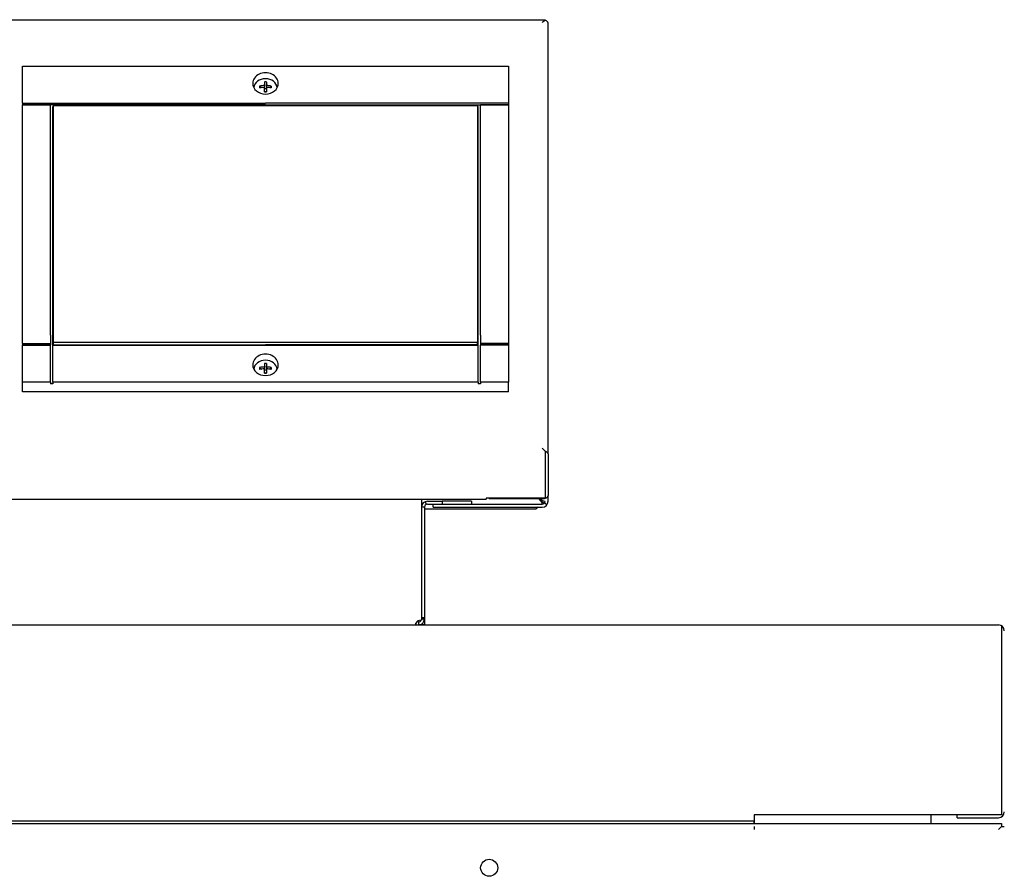
# Model space of a CAD drawing. Extents: x 14 to 410, y 9 to 280.
# Drawn here: x 258 to 275, y 145 to 160 of the extents above; entities that cross this region are included whole.
import ezdxf

# ---------------------------------------------------------------- set-up
doc = ezdxf.new("R2010")
doc.units = 0
doc.linetypes.add('DASHED', pattern=[15, 12, -3])
doc.layers.get('0').update_dxf_attribs({"linetype": 'CONTINUOUS'})

msp = doc.modelspace()

# ---------------------------------------------------------------- linework, layer by layer
at = {"color": 7}
for p, q in [((237.026, 159.662), (266.926, 159.662)), ((238.026, 151.52), (265.926, 151.52)), ((229.326, 149.383), (274.626, 149.383)), ((229.276, 146.058), (270.476, 146.058)), ((253.626, 146.008), (274.676, 146.008))]:
    msp.add_line(p, q, dxfattribs=at)
at = {"color": 7, "ltscale": 0.000272751}
msp.add_line((266.926, 159.662), (266.926, 159.651), dxfattribs=at)
at = {"color": 7, "ltscale": 0.182935}
msp.add_line((266.976, 152.286), (266.976, 159.604), dxfattribs=at)
at = {"color": 7, "ltscale": 0.015725}
for p, q in [((258.051, 158.245), (258.051, 158.874)), ((266.301, 158.874), (266.301, 158.245)), ((258.051, 153.506), (258.051, 154.135)), ((258.526, 153.506), (258.526, 154.135)), ((258.561, 153.506), (258.561, 154.135)), ((265.791, 153.506), (265.791, 154.135)), ((265.826, 153.506), (265.826, 154.135)), ((266.301, 154.135), (266.301, 153.506))]:
    msp.add_line(p, q, dxfattribs=at)
at = {"color": 7, "ltscale": 0.20625}
for p, q in [((258.051, 158.874), (266.301, 158.874)), ((266.301, 153.343), (258.051, 153.343))]:
    msp.add_line(p, q, dxfattribs=at)
at = {"color": 7, "ltscale": 0.001492}
for p, q in [((262.157, 158.603), (262.157, 158.543)), ((262.157, 153.823), (262.157, 153.763))]:
    msp.add_line(p, q, dxfattribs=at)
at = {"color": 7, "ltscale": 0.001187}
for p, q in [((262.194, 158.603), (262.194, 158.556)), ((262.194, 153.823), (262.194, 153.775))]:
    msp.add_line(p, q, dxfattribs=at)
at = {"color": 7, "ltscale": 0.000305176}
for p, q in [((262.194, 158.543), (262.194, 158.556)), ((262.194, 153.763), (262.194, 153.775))]:
    msp.add_line(p, q, dxfattribs=at)
at = {"color": 7, "ltscale": 0.00103}
for p, q in [((262.076, 158.535), (262.108, 158.509)), ((262.244, 158.509), (262.275, 158.535)), ((262.076, 153.755), (262.108, 153.728)), ((262.244, 153.728), (262.275, 153.755))]:
    msp.add_line(p, q, dxfattribs=at)
at = {"color": 7, "ltscale": 0.000775909}
for p, q in [((262.157, 158.543), (262.157, 158.512)), ((262.157, 153.763), (262.157, 153.732))]:
    msp.add_line(p, q, dxfattribs=at)
at = {"color": 7, "ltscale": 0.000339127}
msp.add_line((262.157, 158.499), (262.157, 158.512), dxfattribs=at)
at = {"color": 7, "ltscale": 0.001564}
for p, q in [((262.157, 158.436), (262.157, 158.499)), ((262.157, 153.656), (262.157, 153.718))]:
    msp.add_line(p, q, dxfattribs=at)
at = {"color": 7, "ltscale": 0.000925446}
for p, q in [((262.194, 158.49), (262.157, 158.49)), ((262.194, 158.436), (262.157, 158.436)), ((262.157, 158.436), (262.194, 158.436)), ((262.194, 153.709), (262.157, 153.709)), ((262.194, 153.656), (262.157, 153.656)), ((262.157, 153.656), (262.194, 153.656))]:
    msp.add_line(p, q, dxfattribs=at)
at = {"color": 7, "ltscale": 0.00162}
for p, q in [((262.194, 158.543), (262.194, 158.479)), ((262.194, 153.763), (262.194, 153.698))]:
    msp.add_line(p, q, dxfattribs=at)
at = {"color": 7, "ltscale": 0.001903}
for p, q in [((262.194, 158.512), (262.194, 158.436)), ((262.194, 153.732), (262.194, 153.656))]:
    msp.add_line(p, q, dxfattribs=at)
at = {"color": 7, "ltscale": 0.103125}
for p, q in [((258.051, 158.245), (262.176, 158.245)), ((266.301, 158.245), (262.176, 158.245)), ((262.176, 158.217), (258.051, 158.217)), ((262.176, 158.217), (266.301, 158.217))]:
    msp.add_line(p, q, dxfattribs=at)
at = {"color": 7, "ltscale": 0.000680542}
for p, q in [((258.051, 158.245), (258.051, 158.217)), ((266.301, 158.245), (266.301, 158.217))]:
    msp.add_line(p, q, dxfattribs=at)
at = {"color": 7, "ltscale": 5.30243e-05}
for p, q in [((258.051, 158.215), (258.051, 158.217)), ((266.301, 158.215), (266.301, 158.217)), ((258.051, 154.135), (258.051, 154.137)), ((266.301, 154.135), (266.301, 154.137))]:
    msp.add_line(p, q, dxfattribs=at)
at = {"color": 7, "ltscale": 0.00346}
for p, q in [((258.051, 158.077), (258.051, 158.215)), ((258.526, 158.077), (258.526, 158.215)), ((265.826, 158.077), (265.826, 158.215)), ((266.301, 158.215), (266.301, 158.077)), ((258.051, 154.165), (258.051, 154.303)), ((258.526, 154.303), (258.526, 154.165)), ((265.826, 154.303), (265.826, 154.165)), ((266.301, 154.303), (266.301, 154.165))]:
    msp.add_line(p, q, dxfattribs=at)
at = {"color": 7, "ltscale": 0.011874}
for p, q in [((258.051, 158.215), (258.526, 158.215)), ((258.051, 154.165), (258.526, 154.165)), ((258.051, 154.137), (258.526, 154.137)), ((258.051, 154.135), (258.526, 154.135)), ((258.526, 153.506), (258.051, 153.506))]:
    msp.add_line(p, q, dxfattribs=at)
at = {"color": 7, "ltscale": 0.002296}
for p, q in [((258.051, 157.985), (258.051, 158.077)), ((258.526, 157.985), (258.526, 158.077)), ((258.576, 157.985), (258.576, 158.077)), ((265.776, 158.077), (265.776, 157.985)), ((265.826, 157.985), (265.826, 158.077)), ((266.301, 158.077), (266.301, 157.985)), ((258.051, 157.734), (258.051, 157.825)), ((258.576, 157.734), (258.576, 157.825)), ((265.776, 157.825), (265.776, 157.734)), ((266.301, 157.825), (266.301, 157.734)), ((258.051, 157.482), (258.051, 157.574)), ((258.576, 157.482), (258.576, 157.574)), ((265.776, 157.574), (265.776, 157.482)), ((266.301, 157.574), (266.301, 157.482)), ((258.051, 157.23), (258.051, 157.322)), ((258.576, 157.23), (258.576, 157.322)), ((265.776, 157.322), (265.776, 157.23)), ((266.301, 157.322), (266.301, 157.23)), ((258.051, 156.979), (258.051, 157.071)), ((258.576, 156.979), (258.576, 157.071)), ((265.776, 157.071), (265.776, 156.979)), ((266.301, 157.071), (266.301, 156.979)), ((258.051, 156.727), (258.051, 156.819)), ((258.576, 156.727), (258.576, 156.819)), ((265.776, 156.819), (265.776, 156.727)), ((266.301, 156.819), (266.301, 156.727)), ((258.051, 154.714), (258.051, 154.806)), ((258.576, 154.714), (258.576, 154.806)), ((265.776, 154.806), (265.776, 154.714)), ((266.301, 154.806), (266.301, 154.714)), ((258.051, 154.463), (258.051, 154.555)), ((258.576, 154.463), (258.576, 154.555)), ((265.776, 154.555), (265.776, 154.463)), ((266.301, 154.555), (266.301, 154.463))]:
    msp.add_line(p, q, dxfattribs=at)
at = {"color": 7, "ltscale": 0.006604}
for p, q in [((258.561, 157.924), (258.561, 158.188)), ((265.791, 157.924), (265.791, 158.188)), ((258.561, 154.137), (258.561, 154.401)), ((265.791, 154.137), (265.791, 154.401))]:
    msp.add_line(p, q, dxfattribs=at)
at = {"color": 7, "ltscale": 0.000375366}
for p, q in [((258.561, 158.188), (258.576, 158.188)), ((258.561, 158.106), (258.576, 158.106)), ((265.791, 158.188), (265.776, 158.188)), ((265.776, 158.106), (265.791, 158.106))]:
    msp.add_line(p, q, dxfattribs=at)
at = {"color": 7, "ltscale": 0.18}
for p, q in [((258.576, 158.203), (265.776, 158.203)), ((265.776, 154.177), (258.576, 154.177))]:
    msp.add_line(p, q, dxfattribs=at)
at = {"color": 7, "ltscale": 0.003145}
for p, q in [((258.576, 158.077), (258.576, 158.203)), ((265.776, 158.203), (265.776, 158.077)), ((258.576, 154.177), (258.576, 154.303)), ((265.776, 154.303), (265.776, 154.177))]:
    msp.add_line(p, q, dxfattribs=at)
at = {"color": 7, "ltscale": 0.011875}
for p, q in [((266.301, 158.215), (265.826, 158.215)), ((266.301, 154.165), (265.826, 154.165)), ((266.301, 154.137), (265.826, 154.137)), ((266.301, 154.135), (265.826, 154.135)), ((266.301, 153.506), (265.826, 153.506))]:
    msp.add_line(p, q, dxfattribs=at)
at = {"color": 7, "ltscale": 0.002516}
for p, q in [((258.051, 157.884), (258.051, 157.985)), ((258.576, 157.884), (258.576, 157.985)), ((265.776, 157.985), (265.776, 157.884)), ((266.301, 157.985), (266.301, 157.884)), ((258.051, 157.633), (258.051, 157.734)), ((258.576, 157.633), (258.576, 157.734)), ((265.776, 157.734), (265.776, 157.633)), ((266.301, 157.734), (266.301, 157.633)), ((258.051, 157.381), (258.051, 157.482)), ((258.576, 157.381), (258.576, 157.482)), ((265.776, 157.482), (265.776, 157.381)), ((266.301, 157.482), (266.301, 157.381)), ((258.051, 157.13), (258.051, 157.23)), ((258.576, 157.13), (258.576, 157.23)), ((265.776, 157.23), (265.776, 157.13)), ((266.301, 157.23), (266.301, 157.13)), ((258.051, 156.878), (258.051, 156.979)), ((258.576, 156.878), (258.576, 156.979)), ((265.776, 156.979), (265.776, 156.878)), ((266.301, 156.979), (266.301, 156.878)), ((258.051, 156.626), (258.051, 156.727)), ((258.576, 156.626), (258.576, 156.727)), ((265.776, 156.727), (265.776, 156.626)), ((266.301, 156.727), (266.301, 156.626)), ((258.051, 156.375), (258.051, 156.476)), ((258.576, 156.375), (258.576, 156.476)), ((265.776, 156.476), (265.776, 156.375)), ((266.301, 156.476), (266.301, 156.375)), ((258.051, 156.123), (258.051, 156.224)), ((258.576, 156.123), (258.576, 156.224)), ((265.776, 156.224), (265.776, 156.123)), ((266.301, 156.224), (266.301, 156.123)), ((258.051, 155.872), (258.051, 155.972)), ((258.576, 155.872), (258.576, 155.972)), ((265.776, 155.972), (265.776, 155.872)), ((266.301, 155.972), (266.301, 155.872)), ((258.051, 155.62), (258.051, 155.721)), ((258.576, 155.62), (258.576, 155.721)), ((265.776, 155.721), (265.776, 155.62)), ((266.301, 155.721), (266.301, 155.62)), ((258.051, 155.368), (258.051, 155.469)), ((258.576, 155.368), (258.576, 155.469)), ((265.776, 155.469), (265.776, 155.368)), ((266.301, 155.469), (266.301, 155.368)), ((258.051, 155.117), (258.051, 155.218)), ((258.576, 155.117), (258.576, 155.218)), ((265.776, 155.218), (265.776, 155.117)), ((266.301, 155.218), (266.301, 155.117)), ((258.051, 154.865), (258.051, 154.966)), ((258.576, 154.865), (258.576, 154.966)), ((265.776, 154.966), (265.776, 154.865)), ((266.301, 154.966), (266.301, 154.865)), ((258.051, 154.614), (258.051, 154.714)), ((258.576, 154.614), (258.576, 154.714)), ((265.776, 154.714), (265.776, 154.614)), ((266.301, 154.714), (266.301, 154.614)), ((258.051, 154.362), (258.051, 154.463)), ((258.576, 154.362), (258.576, 154.463)), ((265.776, 154.463), (265.776, 154.362)), ((266.301, 154.463), (266.301, 154.362))]:
    msp.add_line(p, q, dxfattribs=at)
at = {"color": 7, "ltscale": 0.001479}
for p, q in [((258.051, 157.825), (258.051, 157.884)), ((258.576, 157.825), (258.576, 157.884)), ((265.776, 157.884), (265.776, 157.825)), ((266.301, 157.884), (266.301, 157.825)), ((258.051, 157.574), (258.051, 157.633)), ((258.576, 157.574), (258.576, 157.633)), ((265.776, 157.633), (265.776, 157.574)), ((266.301, 157.633), (266.301, 157.574)), ((258.051, 157.322), (258.051, 157.381)), ((258.576, 157.322), (258.576, 157.381)), ((265.776, 157.381), (265.776, 157.322)), ((266.301, 157.381), (266.301, 157.322)), ((258.051, 157.071), (258.051, 157.13)), ((258.576, 157.071), (258.576, 157.13)), ((265.776, 157.13), (265.776, 157.071)), ((266.301, 157.13), (266.301, 157.071)), ((258.051, 156.819), (258.051, 156.878)), ((258.576, 156.819), (258.576, 156.878)), ((265.776, 156.878), (265.776, 156.819)), ((266.301, 156.878), (266.301, 156.819)), ((258.051, 156.567), (258.051, 156.626)), ((258.576, 156.567), (258.576, 156.626)), ((265.776, 156.626), (265.776, 156.567)), ((266.301, 156.626), (266.301, 156.567)), ((258.051, 156.316), (258.051, 156.375)), ((258.576, 156.316), (258.576, 156.375)), ((265.776, 156.375), (265.776, 156.316)), ((266.301, 156.375), (266.301, 156.316)), ((258.051, 156.064), (258.051, 156.123)), ((258.576, 156.064), (258.576, 156.123)), ((265.776, 156.123), (265.776, 156.064)), ((266.301, 156.123), (266.301, 156.064)), ((258.051, 155.813), (258.051, 155.872)), ((258.576, 155.813), (258.576, 155.872)), ((265.776, 155.872), (265.776, 155.813)), ((266.301, 155.872), (266.301, 155.813)), ((258.051, 155.561), (258.051, 155.62)), ((258.576, 155.561), (258.576, 155.62)), ((265.776, 155.62), (265.776, 155.561)), ((266.301, 155.62), (266.301, 155.561)), ((258.051, 155.309), (258.051, 155.368)), ((258.576, 155.309), (258.576, 155.368)), ((265.776, 155.368), (265.776, 155.309)), ((266.301, 155.368), (266.301, 155.309)), ((258.051, 155.058), (258.051, 155.117)), ((258.576, 155.058), (258.576, 155.117)), ((265.776, 155.117), (265.776, 155.058)), ((266.301, 155.117), (266.301, 155.058)), ((258.051, 154.303), (258.051, 154.362)), ((258.526, 154.303), (258.526, 154.362)), ((258.576, 154.303), (258.576, 154.362)), ((265.776, 154.362), (265.776, 154.303)), ((265.826, 154.303), (265.826, 154.362)), ((266.301, 154.362), (266.301, 154.303))]:
    msp.add_line(p, q, dxfattribs=at)
at = {"color": 7, "ltscale": 0.00153}
for p, q in [((258.526, 157.924), (258.526, 157.985)), ((265.826, 157.924), (265.826, 157.985)), ((258.526, 157.672), (258.526, 157.734)), ((265.826, 157.672), (265.826, 157.734)), ((258.526, 157.421), (258.526, 157.482)), ((265.826, 157.421), (265.826, 157.482)), ((258.526, 157.169), (258.526, 157.23)), ((265.826, 157.169), (265.826, 157.23)), ((258.526, 156.918), (258.526, 156.979)), ((265.826, 156.918), (265.826, 156.979)), ((258.526, 156.666), (258.526, 156.727)), ((265.826, 156.666), (265.826, 156.727)), ((258.526, 156.414), (258.526, 156.476)), ((265.826, 156.414), (265.826, 156.476)), ((258.526, 156.163), (258.526, 156.224)), ((265.826, 156.163), (265.826, 156.224)), ((258.526, 155.911), (258.526, 155.972)), ((265.826, 155.911), (265.826, 155.972)), ((258.526, 155.66), (258.526, 155.721)), ((265.826, 155.66), (265.826, 155.721)), ((258.526, 155.408), (258.526, 155.469)), ((265.826, 155.408), (265.826, 155.469)), ((258.526, 155.156), (258.526, 155.218)), ((265.826, 155.156), (265.826, 155.218)), ((258.526, 154.905), (258.526, 154.966)), ((265.826, 154.905), (265.826, 154.966)), ((258.526, 154.653), (258.526, 154.714)), ((265.826, 154.653), (265.826, 154.714)), ((258.526, 154.401), (258.526, 154.463)), ((265.826, 154.401), (265.826, 154.463))]:
    msp.add_line(p, q, dxfattribs=at)
at = {"color": 7, "ltscale": 0.000985718}
for p, q in [((258.526, 157.884), (258.526, 157.924)), ((265.826, 157.884), (265.826, 157.924)), ((258.526, 157.633), (258.526, 157.672)), ((265.826, 157.633), (265.826, 157.672)), ((258.526, 157.381), (258.526, 157.421)), ((265.826, 157.381), (265.826, 157.421)), ((258.526, 157.13), (258.526, 157.169)), ((265.826, 157.13), (265.826, 157.169)), ((258.526, 156.878), (258.526, 156.918)), ((265.826, 156.878), (265.826, 156.918)), ((258.526, 156.626), (258.526, 156.666)), ((265.826, 156.626), (265.826, 156.666)), ((258.526, 156.375), (258.526, 156.414)), ((265.826, 156.375), (265.826, 156.414)), ((258.526, 156.123), (258.526, 156.163)), ((265.826, 156.123), (265.826, 156.163)), ((258.526, 155.872), (258.526, 155.911)), ((265.826, 155.872), (265.826, 155.911)), ((258.526, 155.62), (258.526, 155.66)), ((265.826, 155.62), (265.826, 155.66)), ((258.526, 155.368), (258.526, 155.408)), ((265.826, 155.368), (265.826, 155.408)), ((258.526, 155.117), (258.526, 155.156)), ((265.826, 155.117), (265.826, 155.156)), ((258.526, 154.865), (258.526, 154.905)), ((265.826, 154.865), (265.826, 154.905)), ((258.526, 154.614), (258.526, 154.653)), ((265.826, 154.614), (265.826, 154.653))]:
    msp.add_line(p, q, dxfattribs=at)
at = {"color": 7, "ltscale": 0.003774}
for p, q in [((258.526, 157.734), (258.526, 157.884)), ((265.826, 157.734), (265.826, 157.884)), ((258.526, 157.482), (258.526, 157.633)), ((265.826, 157.482), (265.826, 157.633)), ((258.526, 157.23), (258.526, 157.381)), ((265.826, 157.23), (265.826, 157.381)), ((258.526, 156.979), (258.526, 157.13)), ((265.826, 156.979), (265.826, 157.13)), ((258.526, 156.727), (258.526, 156.878)), ((265.826, 156.727), (265.826, 156.878)), ((258.526, 156.476), (258.526, 156.626)), ((265.826, 156.476), (265.826, 156.626)), ((258.526, 156.224), (258.526, 156.375)), ((265.826, 156.224), (265.826, 156.375)), ((258.526, 155.972), (258.526, 156.123)), ((265.826, 155.972), (265.826, 156.123)), ((258.526, 155.721), (258.526, 155.872)), ((265.826, 155.721), (265.826, 155.872)), ((258.526, 155.469), (258.526, 155.62)), ((265.826, 155.469), (265.826, 155.62)), ((258.526, 155.218), (258.526, 155.368)), ((265.826, 155.218), (265.826, 155.368)), ((258.526, 154.966), (258.526, 155.117)), ((265.826, 154.966), (265.826, 155.117)), ((258.526, 154.714), (258.526, 154.865)), ((265.826, 154.714), (265.826, 154.865)), ((258.526, 154.463), (258.526, 154.614)), ((265.826, 154.463), (265.826, 154.614))]:
    msp.add_line(p, q, dxfattribs=at)
at = {"color": 7, "ltscale": 0.00629}
for p, q in [((258.561, 157.672), (258.561, 157.924)), ((265.791, 157.672), (265.791, 157.924)), ((258.561, 157.421), (258.561, 157.672)), ((265.791, 157.421), (265.791, 157.672)), ((258.561, 157.169), (258.561, 157.421)), ((265.791, 157.169), (265.791, 157.421)), ((258.561, 156.918), (258.561, 157.169)), ((265.791, 156.918), (265.791, 157.169)), ((258.561, 156.666), (258.561, 156.918)), ((265.791, 156.666), (265.791, 156.918)), ((258.561, 156.414), (258.561, 156.666)), ((265.791, 156.414), (265.791, 156.666)), ((258.561, 156.163), (258.561, 156.414)), ((265.791, 156.163), (265.791, 156.414)), ((258.561, 155.911), (258.561, 156.163)), ((265.791, 155.911), (265.791, 156.163)), ((258.561, 155.66), (258.561, 155.911)), ((265.791, 155.66), (265.791, 155.911)), ((258.561, 155.408), (258.561, 155.66)), ((265.791, 155.408), (265.791, 155.66)), ((258.561, 155.156), (258.561, 155.408)), ((265.791, 155.156), (265.791, 155.408)), ((258.561, 154.905), (258.561, 155.156)), ((265.791, 154.905), (265.791, 155.156)), ((258.561, 154.653), (258.561, 154.905)), ((265.791, 154.653), (265.791, 154.905)), ((258.561, 154.401), (258.561, 154.653)), ((265.791, 154.401), (265.791, 154.653))]:
    msp.add_line(p, q, dxfattribs=at)
at = {"color": 7, "ltscale": 0.002295}
for p, q in [((258.051, 156.476), (258.051, 156.567)), ((258.576, 156.476), (258.576, 156.567)), ((265.776, 156.567), (265.776, 156.476)), ((266.301, 156.567), (266.301, 156.476)), ((258.051, 156.224), (258.051, 156.316)), ((258.576, 156.224), (258.576, 156.316)), ((265.776, 156.316), (265.776, 156.224)), ((266.301, 156.316), (266.301, 156.224)), ((258.051, 155.972), (258.051, 156.064)), ((258.576, 155.972), (258.576, 156.064)), ((265.776, 156.064), (265.776, 155.972)), ((266.301, 156.064), (266.301, 155.972)), ((258.051, 155.721), (258.051, 155.813)), ((258.576, 155.721), (258.576, 155.813)), ((265.776, 155.813), (265.776, 155.721)), ((266.301, 155.813), (266.301, 155.721)), ((258.051, 155.469), (258.051, 155.561)), ((258.576, 155.469), (258.576, 155.561)), ((265.776, 155.561), (265.776, 155.469)), ((266.301, 155.561), (266.301, 155.469)), ((258.051, 155.218), (258.051, 155.309)), ((258.576, 155.218), (258.576, 155.309)), ((265.776, 155.309), (265.776, 155.218)), ((266.301, 155.309), (266.301, 155.218)), ((258.051, 154.966), (258.051, 155.058)), ((258.576, 154.966), (258.576, 155.058)), ((265.776, 155.058), (265.776, 154.966)), ((266.301, 155.058), (266.301, 154.966))]:
    msp.add_line(p, q, dxfattribs=at)
at = {"color": 7, "ltscale": 0.001478}
for p, q in [((258.051, 154.806), (258.051, 154.865)), ((258.576, 154.806), (258.576, 154.865)), ((265.776, 154.865), (265.776, 154.806)), ((266.301, 154.865), (266.301, 154.806)), ((258.051, 154.555), (258.051, 154.614)), ((258.576, 154.555), (258.576, 154.614)), ((265.776, 154.614), (265.776, 154.555)), ((266.301, 154.614), (266.301, 154.555))]:
    msp.add_line(p, q, dxfattribs=at)
at = {"color": 7, "ltscale": 0.000985336}
for p, q in [((258.526, 154.362), (258.526, 154.401)), ((265.826, 154.362), (265.826, 154.401))]:
    msp.add_line(p, q, dxfattribs=at)
at = {"color": 7, "ltscale": 0.000680923}
for p, q in [((258.051, 154.165), (258.051, 154.137)), ((258.526, 154.165), (258.526, 154.137)), ((265.826, 154.165), (265.826, 154.137)), ((266.301, 154.165), (266.301, 154.137)), ((258.526, 153.506), (258.526, 153.479)), ((258.561, 153.506), (258.561, 153.479)), ((265.791, 153.506), (265.791, 153.479)), ((265.826, 153.506), (265.826, 153.479)), ((266.876, 151.46), (266.876, 151.487))]:
    msp.add_line(p, q, dxfattribs=at)
at = {"color": 7, "ltscale": 0.090376}
for p, q in [((258.561, 154.137), (262.176, 154.137)), ((258.561, 154.135), (262.176, 154.135))]:
    msp.add_line(p, q, dxfattribs=at)
at = {"color": 7, "ltscale": 0.000995255}
for p, q in [((258.576, 154.137), (258.576, 154.177)), ((265.776, 154.137), (265.776, 154.177))]:
    msp.add_line(p, q, dxfattribs=at)
at = {"color": 7, "ltscale": 0.090375}
for p, q in [((265.791, 154.137), (262.176, 154.137)), ((262.176, 154.135), (265.791, 154.135))]:
    msp.add_line(p, q, dxfattribs=at)
at = {"color": 7, "ltscale": 0.000338745}
msp.add_line((262.157, 153.718), (262.157, 153.732), dxfattribs=at)
at = {"color": 7, "ltscale": 0.004085}
for p, q in [((258.051, 153.343), (258.051, 153.506)), ((266.301, 153.343), (266.301, 153.506))]:
    msp.add_line(p, q, dxfattribs=at)
at = {"color": 7, "ltscale": 0.000875092}
for p, q in [((258.561, 153.479), (258.526, 153.479)), ((265.826, 153.479), (265.791, 153.479))]:
    msp.add_line(p, q, dxfattribs=at)
at = {"color": 7, "ltscale": 0.18075}
msp.add_line((265.791, 153.506), (258.561, 153.506), dxfattribs=at)
at = {"color": 7, "ltscale": 0.002227}
msp.add_line((266.926, 152.333), (266.926, 152.244), dxfattribs=at)
at = {"color": 7, "ltscale": 0.017701}
for p, q in [((266.926, 152.244), (266.926, 151.536)), ((266.976, 152.286), (266.976, 151.578))]:
    msp.add_line(p, q, dxfattribs=at)
at = {"color": 7, "ltscale": 0.025}
msp.add_line((266.926, 151.536), (265.926, 151.536), dxfattribs=at)
at = {"color": 7, "ltscale": 0.000403214}
msp.add_line((265.926, 151.536), (265.926, 151.52), dxfattribs=at)
at = {"color": 7, "ltscale": 0.000313187}
msp.add_line((265.976, 151.536), (265.976, 151.524), dxfattribs=at)
at = {"color": 7, "ltscale": 0.002343}
msp.add_line((266.976, 151.483), (266.976, 151.577), dxfattribs=at)
at = {"color": 7, "ltscale": 0.002707}
msp.add_line((264.826, 151.52), (264.826, 151.412), dxfattribs=at)
at = {"color": 7, "ltscale": 0.000596237}
msp.add_line((264.826, 151.412), (264.826, 151.388), dxfattribs=at)
at = {"color": 7, "ltscale": 0.000114482}
msp.add_line((264.826, 151.388), (264.826, 151.383), dxfattribs=at)
at = {"color": 7, "ltscale": 0.04796}
msp.add_line((264.826, 151.383), (264.826, 149.465), dxfattribs=at)
at = {"color": 7, "ltscale": 3.05176e-06}
msp.add_line((264.826, 151.383), (264.826, 151.383), dxfattribs=at)
at = {"color": 7, "ltscale": 0.00125}
for p, q in [((264.876, 151.383), (264.826, 151.383)), ((264.889, 151.477), (264.908, 151.43)), ((265.026, 151.383), (265.026, 151.433)), ((265.176, 151.483), (265.176, 151.433)), ((265.676, 151.483), (265.676, 151.433)), ((264.776, 149.433), (264.776, 149.383)), ((264.826, 149.506), (264.876, 149.506)), ((264.876, 149.483), (264.826, 149.483)), ((270.476, 146.008), (270.476, 146.058)), ((270.476, 146.058), (270.476, 146.008)), ((273.926, 146.108), (273.926, 146.158)), ((274.676, 146.008), (274.676, 145.958)), ((274.676, 145.958), (274.726, 145.958))]:
    msp.add_line(p, q, dxfattribs=at)
at = {"color": 7, "ltscale": 0.046944}
msp.add_line((264.876, 151.383), (264.876, 149.506), dxfattribs=at)
at = {"color": 7, "ltscale": 0.00625}
msp.add_line((264.926, 151.483), (265.176, 151.483), dxfattribs=at)
at = {"color": 7, "ltscale": 0.002499}
msp.add_line((264.926, 151.433), (265.026, 151.433), dxfattribs=at)
at = {"color": 7, "ltscale": 0.04625}
for p, q in [((265.026, 151.433), (266.876, 151.433)), ((265.026, 151.383), (266.876, 151.383))]:
    msp.add_line(p, q, dxfattribs=at)
at = {"color": 7, "ltscale": 0.0125}
msp.add_line((265.676, 151.483), (265.176, 151.483), dxfattribs=at)
at = {"color": 7, "ltscale": 0.0225}
msp.add_line((266.876, 151.524), (265.976, 151.524), dxfattribs=at)
at = {"color": 7, "ltscale": 0.001047}
msp.add_line((266.807, 151.383), (266.776, 151.356), dxfattribs=at)
at = {"color": 7, "ltscale": 0.002024}
for p, q in [((266.876, 151.46), (266.826, 151.524)), ((266.826, 151.524), (266.876, 151.46))]:
    msp.add_line(p, q, dxfattribs=at)
at = {"color": 7, "ltscale": 0.001162}
msp.add_line((266.847, 151.524), (266.876, 151.487), dxfattribs=at)
at = {"color": 7, "ltscale": 0.000357997}
msp.add_line((266.876, 151.443), (266.865, 151.433), dxfattribs=at)
at = {"color": 7, "ltscale": 0.000422287}
msp.add_line((266.876, 151.443), (266.876, 151.46), dxfattribs=at)
at = {"color": 7, "ltscale": 0.0475}
msp.add_line((264.876, 151.356), (266.776, 151.356), dxfattribs=at)
at = {"color": 7, "ltscale": 0.00073204}
msp.add_line((264.731, 149.383), (264.731, 149.413), dxfattribs=at)
at = {"color": 7, "ltscale": 0.000782776}
msp.add_line((264.776, 149.433), (264.744, 149.433), dxfattribs=at)
at = {"color": 7, "ltscale": 0.002045}
msp.add_line((264.876, 149.385), (264.794, 149.385), dxfattribs=at)
at = {"color": 7, "ltscale": 0.000556564}
msp.add_line((264.876, 149.506), (264.876, 149.483), dxfattribs=at)
at = {"color": 7, "ltscale": 0.001286}
msp.add_line((264.876, 149.482), (264.876, 149.431), dxfattribs=at)
at = {"color": 7, "ltscale": 0.001138}
msp.add_line((264.876, 149.431), (264.876, 149.385), dxfattribs=at)
at = {"color": 7, "ltscale": 0.002165}
msp.add_line((274.676, 149.37), (274.676, 149.283), dxfattribs=at)
at = {"color": 7, "ltscale": 0.078125}
msp.add_line((274.676, 149.283), (274.676, 146.158), dxfattribs=at)
at = {"color": 7, "linetype": 'DASHED', "ltscale": 0.00625}
msp.add_line((270.476, 146.158), (270.476, 145.908), dxfattribs=at)
at = {"color": 7, "ltscale": 0.0025}
msp.add_line((270.476, 146.158), (270.476, 146.058), dxfattribs=at)
at = {"color": 7, "ltscale": 0.105}
msp.add_line((274.676, 146.158), (270.476, 146.158), dxfattribs=at)
at = {"color": 7, "ltscale": 0.00375}
msp.add_line((273.476, 146.158), (273.476, 146.008), dxfattribs=at)
at = {"color": 7, "ltscale": 0.0175}
msp.add_line((273.926, 146.108), (274.626, 146.108), dxfattribs=at)
at = {"color": 7, "ltscale": 0.001768}
msp.add_line((274.626, 145.908), (274.676, 145.958), dxfattribs=at)
at = {"color": 7}
for points in [[(266.876, 159.616), (266.892, 159.629), (266.909, 159.641), (266.926, 159.651)], [(264.731, 149.383), (264.729, 149.384), (264.728, 149.386), (264.728, 149.391)]]:
    msp.add_lwpolyline(points, dxfattribs=at)
msp.add_circle((265.976, 145.258), 0.145, dxfattribs=at)
for centre, radius, start, end in [((262.176, 158.261), 0.343, 86.9078, 93.0922), ((262.174, 157.97), 0.573, 91.7217, 99.8622), ((262.48, 158.52), 0.404, 177.8054, 182.2119), ((262.174, 157.939), 0.573, 91.7217, 99.8622), ((262.177, 157.97), 0.573, 80.1373, 88.2787), ((262.177, 157.939), 0.573, 80.1373, 88.2787), ((261.872, 158.52), 0.404, 357.7881, 2.1946), ((262.174, 153.19), 0.573, 91.7217, 99.8622), ((262.48, 153.739), 0.404, 177.8054, 182.2119), ((262.174, 153.159), 0.573, 91.7217, 99.8622), ((262.176, 153.48), 0.343, 86.9078, 93.0922), ((262.177, 153.19), 0.573, 80.1373, 88.2787), ((262.177, 153.159), 0.573, 80.1373, 88.2787), ((261.872, 153.739), 0.404, 357.7881, 2.1946), ((266.586, 152.038), 0.45, 40.9704, 49.9102), ((264.926, 151.383), 0.1, 90, 180), ((264.926, 151.383), 0.05, 90, 179.9961), ((266.876, 151.483), 0.1, 270, 359.9998), ((266.876, 151.483), 0.05, 270, 355.7339), ((264.826, 149.386), 0.098, 164.3006, 177.1607), ((264.776, 149.483), 0.05, 270, 338.2788), ((264.776, 149.483), 0.1, 270.8468, 0), ((274.626, 149.283), 0.1, 0, 90), ((274.626, 146.208), 0.1, 270, 0)]:
    msp.add_arc(centre, radius, start, end, dxfattribs=at)
for centre, major_axis, ratio, start_param, end_param in [((266.876, 159.604), (-0.1, 0), 0.544639, 3.141593, 4.18879), ((262.176, 158.58), (0.217, 0), 0.838671, 6.283185, 9.424778), ((262.176, 158.58), (0.217, 0), 0.838671, 3.141593, 6.283185), ((262.176, 158.491), (-0.2, 0), 0.838671, 3.236006, 6.188782), ((262.176, 158.444), (0.217, 0), 0.838671, 2.698837, 2.759232), ((262.176, 158.444), (0.217, 0), 0.838671, 0.382358, 0.442749), ((262.176, 153.8), (0.217, 0), 0.838671, 6.283185, 9.424778), ((262.176, 153.71), (-0.2, 0), 0.838671, 3.236006, 6.188782), ((262.176, 153.8), (0.217, 0), 0.838671, 3.141593, 6.283185), ((262.176, 153.664), (0.217, 0), 0.838671, 2.698837, 2.759232), ((262.176, 153.664), (0.217, 0), 0.838671, 0.382358, 0.442749), ((266.876, 152.286), (0.1, 0), 0.544639, 6.283185, 7.330383), ((266.876, 151.578), (0.1, 0), 0.544639, 4.712389, 6.283185), ((266.876, 151.432), (0.1, 0), 0.544639, 1.048797, 1.570796), ((266.876, 151.432), (0.05, 0), 0.544639, 0.720077, 1.570796), ((266.876, 151.432), (0.05, 0), 0.544639, 0.720077, 1.570796), ((266.876, 151.296), (0, -0.184), 0.544577, 2.291413, 2.679976), ((264.828, 149.394), (-0.1, 0), 0.707107, 4.732818, 6.019942)]:
    msp.add_ellipse(centre, major_axis=major_axis, ratio=ratio, start_param=start_param, end_param=end_param, dxfattribs=at)

doc.saveas('drawing.dxf')
